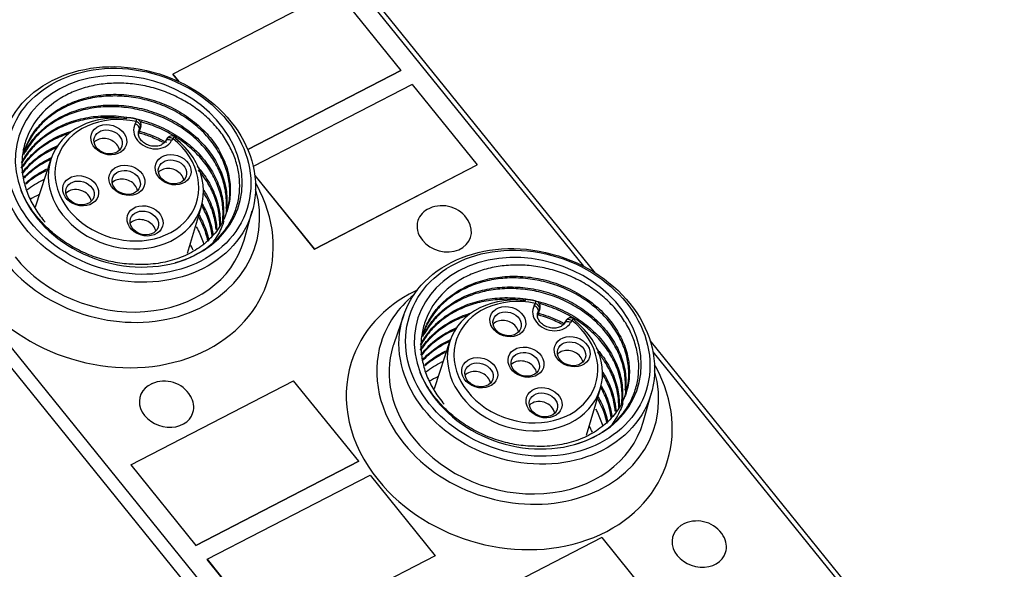
# Model space of a CAD drawing. Units: millimetres. Extents: x -263 to 1223, y 3353 to 4527.
# Drawn here: x -58 to -7, y 4086 to 4115 of the extents above; entities that cross this region are included whole.
import ezdxf

# ---------------------------------------------------------------- set-up
doc = ezdxf.new("R2010")
doc.units = ezdxf.units.MM
doc.layers.add('DWG', color=7, linetype='Continuous', lineweight=30)

msp = doc.modelspace()

# ---------------------------------------------------------------- linework, layer by layer
at = {"layer": 'DWG', "linetype": 'Continuous'}
for p, q in [((-33.894, 4067.136), (-100.575, 4149.573)), ((-101.057, 4149.095), (-34.376, 4066.657)), ((-28.125, 4101.453), (-48.375, 4126.488)), ((-48.224, 4125.893), (-28.742, 4101.807)), ((-41.644, 4116.186), (-50.117, 4111.807)), ((-41.644, 4116.186), (-38.255, 4111.996)), ((-50.117, 4111.807), (-49.803, 4111.419)), ((-50.117, 4111.807), (-50.117, 4111.807)), ((-49.804, 4111.419), (-50.117, 4111.807)), ((-46.222, 4107.878), (-38.255, 4111.996)), ((-38.255, 4111.995), (-46.222, 4107.878)), ((-38.255, 4111.996), (-38.255, 4111.995)), ((-37.671, 4111.273), (-45.938, 4107.001)), ((-37.671, 4111.273), (-34.281, 4107.083)), ((-52.073, 4109.226), (-52.011, 4109.338)), ((-51.894, 4108.801), (-51.854, 4108.934)), ((-51.793, 4109.046), (-51.854, 4108.934)), ((-50.437, 4108.434), (-50.498, 4108.322)), ((-50.121, 4108.456), (-50.183, 4108.345)), ((-56.46, 4107.384), (-57.286, 4104.888)), ((-42.755, 4102.704), (-34.282, 4107.083)), ((-42.754, 4102.705), (-34.281, 4107.083)), ((-34.281, 4107.083), (-34.282, 4107.083)), ((-45.854, 4106.537), (-42.754, 4102.705)), ((-45.854, 4106.536), (-42.755, 4102.704)), ((-45.755, 4106.036), (-45.819, 4106.152)), ((-49.361, 4102.482), (-48.633, 4104.922)), ((-46.41, 4103.162), (-45.981, 4104.683)), ((-42.754, 4102.705), (-42.755, 4102.704)), ((-37.395, 4100.568), (-37.514, 4100.509)), ((-31.31, 4099.761), (-31.249, 4099.872)), ((-31.092, 4099.469), (-31.131, 4099.335)), ((-31.03, 4099.58), (-31.092, 4099.469)), ((-38.103, 4099.271), (-38.622, 4097.778)), ((-29.674, 4098.968), (-29.736, 4098.857)), ((-29.359, 4098.99), (-29.42, 4098.879)), ((-6.855, 4075.157), (-25.288, 4097.945)), ((-35.698, 4097.919), (-36.524, 4095.423)), ((-25.137, 4097.35), (-7.156, 4075.121)), ((-24.992, 4096.57), (-25.056, 4096.686)), ((-52.304, 4091.47), (-43.831, 4095.849)), ((-40.442, 4091.659), (-43.831, 4095.849)), ((-28.599, 4093.017), (-27.871, 4095.456)), ((-25.648, 4093.697), (-25.219, 4095.217)), ((-52.304, 4091.47), (-52.304, 4091.469)), ((-52.304, 4091.47), (-48.915, 4087.28)), ((-52.304, 4091.469), (-48.915, 4087.28)), ((-40.442, 4091.659), (-48.915, 4087.28)), ((-48.915, 4087.28), (-40.442, 4091.658)), ((-40.442, 4091.659), (-40.442, 4091.658)), ((-48.331, 4086.558), (-39.858, 4090.936)), ((-39.858, 4090.936), (-36.469, 4086.746)), ((-27.796, 4087.694), (-36.269, 4083.316)), ((-27.796, 4087.694), (-24.407, 4083.504)), ((-48.915, 4087.28), (-48.915, 4087.28)), ((-36.469, 4086.746), (-44.942, 4082.368)), ((-36.469, 4086.746), (-44.942, 4082.367)), ((-36.469, 4086.746), (-36.469, 4086.746)), ((-48.331, 4086.558), (-48.331, 4086.557)), ((-48.331, 4086.558), (-44.942, 4082.368)), ((-44.942, 4082.367), (-48.331, 4086.557))]:
    msp.add_line(p, q, dxfattribs=at)
for centre, radius, start, end in [((-52.064, 4109.171), 0.3, 343.5786, 77.9991), ((-50.174, 4108.289), 0.3, 51.5834, 151.168), ((-36.117, 4103.358), 1.6, 31.0386, 114.0344), ((-31.301, 4099.705), 0.3, 343.5786, 77.9991), ((-29.411, 4098.823), 0.3, 51.5834, 151.168), ((-50.567, 4094.231), 1.6, 31.0386, 114.0344), ((-22.848, 4086.953), 1.6, 31.0386, 114.0344)]:
    msp.add_arc(centre, radius, start, end, dxfattribs=at)
for centre, major_axis in [((-52.463, 4106.583), (6.444, -2.027)), ((-52.412, 4106.747), (-6.158, 1.937)), ((-53.45, 4108.39), (0.906, -0.285)), ((-53.485, 4108.279), (-0.715, 0.225)), ((-50.101, 4106.828), (0.906, -0.285)), ((-52.507, 4106.28), (0.906, -0.285)), ((-50.136, 4106.716), (-0.715, 0.225)), ((-52.542, 4106.169), (-0.715, 0.225)), ((-54.913, 4105.733), (0.906, -0.285)), ((-54.948, 4105.621), (-0.715, 0.225)), ((-51.563, 4104.17), (0.906, -0.285)), ((-51.599, 4104.059), (-0.715, 0.225)), ((-31.701, 4097.117), (6.444, -2.027)), ((-31.649, 4097.281), (-6.158, 1.937)), ((-32.688, 4098.924), (0.906, -0.285)), ((-32.723, 4098.813), (-0.715, 0.225)), ((-29.338, 4097.362), (0.906, -0.285)), ((-29.373, 4097.251), (-0.715, 0.225)), ((-31.744, 4096.815), (0.906, -0.285)), ((-34.15, 4096.267), (0.906, -0.285)), ((-31.779, 4096.703), (-0.715, 0.225)), ((-34.185, 4096.156), (-0.715, 0.225)), ((-30.801, 4094.705), (0.906, -0.285)), ((-30.836, 4094.593), (-0.715, 0.225))]:
    msp.add_ellipse(centre, major_axis=major_axis, ratio=0.811662, dxfattribs=at)
for centre, major_axis, ratio, start_param, end_param in [((-52.412, 4106.747), (5.723, -1.801), 0.811662, 5.386583, 9.997843), ((-52.507, 4106.28), (-3.627, 1.141), 0.811662, 4.829668, 10.554758), ((-52.559, 4106.115), (3.914, -1.231), 0.811662, 1.829682, 7.413165), ((-51.128, 4108.786), (0.999, -0.314), 0.811662, 2.979824, 6.121417), ((-52.125, 4109.059), (0.263, -0.145), 0.576502, 0.124125, 1.686194), ((-52.064, 4109.171), (-0.062, -0.293), 0.068349, 2.191337, 3.141249), ((-52.064, 4109.171), (0.263, -0.145), 0.576502, 0.124125, 1.686194), ((-51.18, 4108.62), (-0.713, 0.224), 0.811662, 6.121417, 6.295333), ((-52.064, 4109.171), (-0.288, 0.085), 0.81743, 2.965058, 3.141593), ((-53.625, 4107.833), (0.715, -0.225), 0.811662, 0.885428, 2.747706), ((-50.235, 4108.178), (-0.263, 0.145), 0.576502, 4.827787, 6.283171), ((-50.174, 4108.289), (-0.263, 0.145), 0.576502, 4.827787, 6.283171), ((-50.174, 4108.289), (0.186, 0.235), 0.249235, 0.000022, 0.993809), ((-50.174, 4108.289), (0.186, 0.235), 0.249235, 5.714924, 6.283196), ((-53.625, 4107.833), (0.715, -0.225), 0.811662, 0.393868, 0.885428), ((-50.276, 4106.27), (0.715, -0.225), 0.811662, 0.885428, 2.747706), ((-52.682, 4105.723), (0.715, -0.225), 0.811662, 0.885428, 2.747706), ((-50.276, 4106.27), (0.715, -0.225), 0.811662, 0.393868, 0.885428), ((-53.376, 4103.682), (-8.22, 2.586), 0.811662, 0.885429, 3.846576), ((-52.937, 4105.075), (-7.108, 2.236), 0.811662, 0.885429, 3.632653), ((-52.412, 4106.747), (-5.723, 1.801), 0.811662, 0.573065, 2.24499), ((-55.088, 4105.176), (-0.715, 0.225), 0.811662, 3.535558, 5.8892), ((-52.682, 4105.723), (0.715, -0.225), 0.811662, 0.393868, 0.885428), ((-54.077, 4101.454), (-5.246, 1.651), 0.811662, 5.54873, 5.657312), ((-35.995, 4103.748), (-1.372, 0.432), 0.811662, 5.540778, 6.283185), ((-51.739, 4103.613), (0.715, -0.225), 0.811662, 0.885428, 2.747706), ((-35.995, 4103.748), (-1.372, 0.432), 0.811662, 0, 0.885429), ((-35.995, 4103.748), (-1.372, 0.432), 0.811662, 0.885429, 3.884079), ((-51.739, 4103.613), (0.715, -0.225), 0.811662, 0.393868, 0.885428), ((-52.937, 4105.075), (-6.489, 2.041), 0.811662, 0.885429, 3.165931), ((-54.077, 4101.454), (-5.246, 1.651), 0.811662, 3.773338, 3.84854), ((-31.649, 4097.281), (5.723, -1.801), 0.811662, 5.386583, 9.997843), ((-32.613, 4094.217), (-8.22, 2.586), 0.811662, 5.578281, 6.283185), ((-32.175, 4095.61), (-7.108, 2.236), 0.811662, 5.792106, 6.283185), ((-31.796, 4096.649), (3.914, -1.231), 0.811662, 1.829682, 7.413165), ((-31.744, 4096.815), (-3.627, 1.141), 0.811662, 4.829668, 10.554758), ((-31.301, 4099.705), (-0.062, -0.293), 0.068349, 2.191337, 3.141249), ((-30.365, 4099.32), (0.999, -0.314), 0.811662, 2.979824, 6.121417), ((-31.363, 4099.594), (-0.263, 0.145), 0.576502, 3.265717, 4.827787), ((-31.301, 4099.705), (-0.263, 0.145), 0.576502, 3.265717, 4.827787), ((-30.417, 4099.154), (-0.713, 0.224), 0.811662, 6.121417, 6.295333), ((-31.301, 4099.705), (0.288, -0.085), 0.81743, 6.106651, 6.283185), ((-32.863, 4098.367), (0.715, -0.225), 0.811662, 0.885428, 2.747706), ((-29.411, 4098.823), (0.263, -0.145), 0.576502, 1.686194, 3.141579), ((-29.411, 4098.823), (0.186, 0.235), 0.249235, 0.000022, 0.993809), ((-29.411, 4098.823), (0.186, 0.235), 0.249235, 5.714924, 6.283196), ((-32.863, 4098.367), (0.715, -0.225), 0.811662, 0.393868, 0.885428), ((-29.473, 4098.712), (0.263, -0.145), 0.576502, 1.686194, 3.141579), ((-32.175, 4095.61), (-7.108, 2.236), 0.811662, 0, 0.885429), ((-32.175, 4095.61), (-6.489, 2.041), 0.811662, 0, 0.885429), ((-32.175, 4095.61), (-6.489, 2.041), 0.811662, 6.258927, 6.283185), ((-29.514, 4096.805), (0.715, -0.225), 0.811662, 0.885428, 2.747706), ((-29.514, 4096.805), (0.715, -0.225), 0.811662, 0.393868, 0.885428), ((-32.613, 4094.217), (-8.22, 2.586), 0.811662, 0, 0.885429), ((-32.613, 4094.217), (-8.22, 2.586), 0.811662, 0.885429, 3.846576), ((-31.92, 4096.257), (0.715, -0.225), 0.811662, 0.885428, 2.747706), ((-31.92, 4096.257), (0.715, -0.225), 0.811662, 0.393868, 0.885428), ((-32.175, 4095.61), (-7.108, 2.236), 0.811662, 0.885429, 3.632653), ((-31.649, 4097.281), (-5.723, 1.801), 0.811662, 0.573065, 2.24499), ((-33.314, 4091.988), (-5.246, 1.651), 0.811662, 5.54873, 5.657312), ((-34.326, 4095.71), (0.715, -0.225), 0.811662, 0.885428, 2.747706), ((-34.326, 4095.71), (0.715, -0.225), 0.811662, 0.393868, 0.885428), ((-50.444, 4094.622), (1.372, -0.432), 0.811662, 2.399283, 6.283185), ((-50.444, 4094.622), (1.372, -0.432), 0.811662, 0, 0.742388), ((-30.976, 4094.148), (-0.715, 0.225), 0.811662, 3.535558, 5.8892), ((-32.175, 4095.61), (-6.489, 2.041), 0.811662, 0.885429, 3.165931), ((-33.314, 4091.988), (-5.246, 1.651), 0.811662, 3.773338, 3.84854), ((-22.725, 4087.343), (1.372, -0.432), 0.811662, 2.399283, 6.283185), ((-22.725, 4087.343), (1.372, -0.432), 0.811662, 0, 0.742388)]:
    msp.add_ellipse(centre, major_axis=major_axis, ratio=ratio, start_param=start_param, end_param=end_param, dxfattribs=at)
for points, knots in [([(-49.98, 4101.994), (-49.449, 4102.145), (-48.966, 4102.362), (-48.099, 4102.928), (-47.732, 4103.265), (-47.287, 4103.848), (-47.158, 4104.053), (-46.943, 4104.477), (-46.856, 4104.697), (-46.723, 4105.155), (-46.678, 4105.393), (-46.632, 4105.869), (-46.632, 4106.109), (-46.674, 4106.594), (-46.718, 4106.842), (-46.848, 4107.327), (-46.935, 4107.565), (-47.149, 4108.035), (-47.277, 4108.267), (-47.574, 4108.716), (-47.741, 4108.931), (-48.107, 4109.341), (-48.308, 4109.536), (-48.745, 4109.906), (-48.977, 4110.077), (-49.464, 4110.389), (-49.719, 4110.531), (-50.253, 4110.784), (-50.532, 4110.895), (-51.094, 4111.079), (-51.38, 4111.153), (-51.962, 4111.265), (-52.259, 4111.303), (-52.844, 4111.339), (-53.134, 4111.338), (-53.708, 4111.298), (-53.995, 4111.259), (-54.548, 4111.143), (-54.814, 4111.066), (-55.326, 4110.877), (-55.573, 4110.763), (-56.272, 4110.373), (-56.673, 4110.052), (-57.339, 4109.29), (-57.587, 4108.868), (-57.833, 4108.173), (-57.892, 4107.934), (-57.963, 4107.452), (-57.976, 4107.206), (-57.955, 4106.707), (-57.92, 4106.455), (-57.806, 4105.959), (-57.726, 4105.714), (-57.522, 4105.228), (-57.396, 4104.988), (-57.105, 4104.528), (-56.94, 4104.306), (-56.755, 4104.093)], [0, 0, 0, 0, 1.584414, 1.584414, 3.168829, 3.168829, 3.961036, 3.961036, 4.753243, 4.753243, 5.54545, 5.54545, 6.337657, 6.337657, 7.129864, 7.129864, 7.922071, 7.922071, 8.714279, 8.714279, 9.506486, 9.506486, 10.298693, 10.298693, 11.0909, 11.0909, 11.883107, 11.883107, 12.675314, 12.675314, 13.467521, 13.467521, 14.259729, 14.259729, 15.051936, 15.051936, 15.844143, 15.844143, 16.63635, 16.63635, 17.428557, 17.428557, 19.012971, 19.012971, 20.597386, 20.597386, 21.389593, 21.389593, 22.1818, 22.1818, 22.974007, 22.974007, 23.766214, 23.766214, 24.558421, 24.558421, 25.350629, 25.350629, 25.350629, 25.350629]), ([(-57.87, 4107.725), (-57.847, 4107.799), (-57.821, 4107.872), (-57.687, 4108.222), (-57.547, 4108.491), (-57.203, 4108.994), (-57.002, 4109.225), (-56.546, 4109.647), (-56.287, 4109.84), (-55.732, 4110.17), (-55.434, 4110.309), (-54.959, 4110.478), (-54.795, 4110.528), (-54.463, 4110.613), (-54.294, 4110.647), (-53.782, 4110.731), (-53.432, 4110.757), (-52.714, 4110.751), (-52.358, 4110.718), (-51.827, 4110.626), (-51.651, 4110.588), (-51.3, 4110.498), (-51.125, 4110.446), (-50.613, 4110.269), (-50.286, 4110.126), (-49.659, 4109.79), (-49.359, 4109.595), (-48.813, 4109.17), (-48.563, 4108.94), (-48.225, 4108.565), (-48.118, 4108.435), (-47.922, 4108.172), (-47.832, 4108.038), (-47.585, 4107.628), (-47.45, 4107.342), (-47.247, 4106.759), (-47.181, 4106.467), (-47.116, 4105.881), (-47.119, 4105.585), (-47.194, 4105.014), (-47.266, 4104.737), (-47.425, 4104.336), (-47.487, 4104.204), (-47.626, 4103.95), (-47.703, 4103.828), (-47.957, 4103.473), (-48.156, 4103.255), (-48.616, 4102.854), (-48.869, 4102.679), (-49.281, 4102.453), (-49.424, 4102.384), (-49.722, 4102.258), (-49.877, 4102.201), (-50.349, 4102.053), (-50.676, 4101.983), (-51.355, 4101.9), (-51.708, 4101.887), (-52.064, 4101.905)], [0, 0, 0, 0, 0.2529, 0.2529, 1.225591, 1.225591, 2.198282, 2.198282, 3.170972, 3.170972, 4.143663, 4.143663, 4.630008, 4.630008, 5.116354, 5.116354, 6.089045, 6.089045, 7.061735, 7.061735, 7.548081, 7.548081, 8.034426, 8.034426, 9.007117, 9.007117, 9.979808, 9.979808, 10.952498, 10.952498, 11.438844, 11.438844, 11.925189, 11.925189, 12.89788, 12.89788, 13.870571, 13.870571, 14.843261, 14.843261, 15.815952, 15.815952, 16.302297, 16.302297, 16.788643, 16.788643, 17.761334, 17.761334, 18.734024, 18.734024, 19.22037, 19.22037, 19.706715, 19.706715, 20.679406, 20.679406, 21.652097, 21.652097, 21.652097, 21.652097]), ([(-47.314, 4104.623), (-47.286, 4104.713), (-47.261, 4104.804), (-47.184, 4105.147), (-47.154, 4105.408), (-47.152, 4105.928), (-47.179, 4106.189), (-47.289, 4106.716), (-47.372, 4106.98), (-47.589, 4107.491), (-47.723, 4107.74), (-48.044, 4108.225), (-48.23, 4108.459), (-48.639, 4108.897), (-48.865, 4109.102), (-49.358, 4109.485), (-49.622, 4109.66), (-50.174, 4109.969), (-50.463, 4110.105), (-51.07, 4110.337), (-51.38, 4110.431), (-52.007, 4110.573), (-52.326, 4110.622), (-52.97, 4110.672), (-53.288, 4110.673), (-53.914, 4110.629), (-54.224, 4110.584), (-54.826, 4110.446), (-55.113, 4110.354), (-55.662, 4110.128), (-55.924, 4109.992), (-56.411, 4109.682), (-56.633, 4109.508), (-57.037, 4109.127), (-57.22, 4108.916), (-57.532, 4108.471), (-57.662, 4108.236), (-57.816, 4107.876), (-57.859, 4107.759), (-57.896, 4107.64)], [0, 0, 0, 0, 0.323823, 0.323823, 1.203777, 1.203777, 2.08373, 2.08373, 2.963684, 2.963684, 3.843637, 3.843637, 4.723591, 4.723591, 5.603544, 5.603544, 6.483498, 6.483498, 7.363451, 7.363451, 8.243405, 8.243405, 9.123359, 9.123359, 10.003312, 10.003312, 10.883266, 10.883266, 11.763219, 11.763219, 12.643173, 12.643173, 13.523126, 13.523126, 14.40308, 14.40308, 15.283034, 15.283034, 15.691332, 15.691332, 15.691332, 15.691332]), ([(-57.873, 4107.615), (-57.856, 4107.653), (-57.837, 4107.691), (-57.751, 4107.864), (-57.676, 4107.994), (-57.428, 4108.373), (-57.233, 4108.608), (-56.78, 4109.042), (-56.53, 4109.235), (-56.121, 4109.488), (-55.978, 4109.567), (-55.682, 4109.711), (-55.528, 4109.777), (-55.056, 4109.953), (-54.729, 4110.042), (-54.048, 4110.163), (-53.692, 4110.195), (-52.984, 4110.199), (-52.628, 4110.172), (-52.092, 4110.086), (-51.913, 4110.05), (-51.562, 4109.965), (-51.389, 4109.916), (-50.878, 4109.747), (-50.544, 4109.607), (-49.908, 4109.277), (-49.611, 4109.09), (-49.057, 4108.672), (-48.798, 4108.44), (-48.34, 4107.948), (-48.14, 4107.689), (-47.883, 4107.279), (-47.805, 4107.138), (-47.665, 4106.854), (-47.603, 4106.712), (-47.444, 4106.28), (-47.371, 4105.988), (-47.294, 4105.395), (-47.291, 4105.103), (-47.337, 4104.686), (-47.359, 4104.556), (-47.388, 4104.427)], [0, 0, 0, 0, 0.138437, 0.138437, 0.632855, 0.632855, 1.621691, 1.621691, 2.610527, 2.610527, 3.104946, 3.104946, 3.599364, 3.599364, 4.5882, 4.5882, 5.577036, 5.577036, 6.565872, 6.565872, 7.06029, 7.06029, 7.554709, 7.554709, 8.543545, 8.543545, 9.532381, 9.532381, 10.521217, 10.521217, 11.510054, 11.510054, 12.004472, 12.004472, 12.49889, 12.49889, 13.487726, 13.487726, 14.476562, 14.476562, 14.931427, 14.931427, 14.931427, 14.931427]), ([(-47.342, 4104.819), (-47.326, 4105.002), (-47.325, 4105.188), (-47.355, 4105.638), (-47.401, 4105.9), (-47.547, 4106.421), (-47.648, 4106.683), (-47.902, 4107.188), (-48.053, 4107.431), (-48.403, 4107.9), (-48.605, 4108.128), (-49.045, 4108.549), (-49.283, 4108.744), (-49.796, 4109.102), (-50.073, 4109.266), (-50.645, 4109.55), (-50.941, 4109.672), (-51.554, 4109.873), (-51.872, 4109.953), (-52.506, 4110.065), (-52.824, 4110.098), (-53.463, 4110.116), (-53.784, 4110.102), (-54.402, 4110.026), (-54.703, 4109.965), (-55.29, 4109.797), (-55.573, 4109.689), (-56.101, 4109.434), (-56.349, 4109.287), (-56.81, 4108.95), (-57.022, 4108.762), (-57.395, 4108.359), (-57.559, 4108.142), (-57.734, 4107.851), (-57.767, 4107.793), (-57.799, 4107.734)], [0, 0, 0, 0, 0.630781, 0.630781, 1.521713, 1.521713, 2.412646, 2.412646, 3.303579, 3.303579, 4.194512, 4.194512, 5.085445, 5.085445, 5.976378, 5.976378, 6.86731, 6.86731, 7.758243, 7.758243, 8.649176, 8.649176, 9.540109, 9.540109, 10.431042, 10.431042, 11.321975, 11.321975, 12.212908, 12.212908, 13.10384, 13.10384, 13.994773, 13.994773, 14.215724, 14.215724, 14.215724, 14.215724]), ([(-57.985, 4107.189), (-57.932, 4107.294), (-57.875, 4107.396), (-57.652, 4107.752), (-57.457, 4107.995), (-57.019, 4108.431), (-56.774, 4108.628), (-56.367, 4108.89), (-56.224, 4108.971), (-55.932, 4109.12), (-55.782, 4109.187), (-55.318, 4109.369), (-54.989, 4109.464), (-54.307, 4109.596), (-53.96, 4109.632), (-53.254, 4109.646), (-52.89, 4109.623), (-52.179, 4109.519), (-51.828, 4109.439), (-51.311, 4109.277), (-51.139, 4109.215), (-50.805, 4109.08), (-50.642, 4109.006), (-50.165, 4108.767), (-49.864, 4108.584), (-49.295, 4108.168), (-49.037, 4107.943), (-48.689, 4107.58), (-48.579, 4107.455), (-48.372, 4107.195), (-48.275, 4107.061), (-48.011, 4106.654), (-47.867, 4106.374), (-47.642, 4105.799), (-47.562, 4105.501), (-47.474, 4104.915), (-47.465, 4104.624), (-47.495, 4104.288), (-47.5, 4104.242), (-47.506, 4104.196)], [0, 0, 0, 0, 0.389368, 0.389368, 1.382652, 1.382652, 2.375937, 2.375937, 2.872579, 2.872579, 3.369221, 3.369221, 4.362506, 4.362506, 5.35579, 5.35579, 6.349075, 6.349075, 7.342359, 7.342359, 7.839001, 7.839001, 8.335644, 8.335644, 9.328928, 9.328928, 10.322213, 10.322213, 10.818855, 10.818855, 11.315497, 11.315497, 12.308782, 12.308782, 13.302066, 13.302066, 14.295351, 14.295351, 14.454276, 14.454276, 14.454276, 14.454276]), ([(-52.516, 4109.477), (-52.573, 4109.485), (-52.629, 4109.493), (-53.006, 4109.541), (-53.325, 4109.558), (-53.956, 4109.545), (-54.273, 4109.514), (-54.885, 4109.407), (-55.18, 4109.33), (-55.746, 4109.133), (-56.02, 4109.01), (-56.529, 4108.726), (-56.764, 4108.566), (-57.196, 4108.206), (-57.394, 4108.006), (-57.721, 4107.6), (-57.857, 4107.396), (-57.972, 4107.181)], [0, 0, 0, 0, 0.156531, 0.156531, 1.045909, 1.045909, 1.935287, 1.935287, 2.824665, 2.824665, 3.714043, 3.714043, 4.60342, 4.60342, 5.492798, 5.492798, 6.300354, 6.300354, 6.300354, 6.300354]), ([(-47.538, 4104.076), (-47.527, 4104.15), (-47.519, 4104.224), (-47.495, 4104.555), (-47.503, 4104.816), (-47.577, 4105.345), (-47.642, 4105.609), (-47.824, 4106.125), (-47.941, 4106.379), (-48.23, 4106.877), (-48.399, 4107.117), (-48.78, 4107.57), (-48.992, 4107.785), (-49.463, 4108.19), (-49.714, 4108.375), (-50.247, 4108.708), (-50.53, 4108.858), (-51.122, 4109.117), (-51.425, 4109.224), (-51.744, 4109.312), (-51.753, 4109.315), (-51.762, 4109.317)], [0, 0, 0, 0, 0.253704, 0.253704, 1.134622, 1.134622, 2.01554, 2.01554, 2.896458, 2.896458, 3.777376, 3.777376, 4.658294, 4.658294, 5.539212, 5.539212, 6.42013, 6.42013, 7.301048, 7.301048, 7.325714, 7.325714, 7.325714, 7.325714]), ([(-58.007, 4106.906), (-57.855, 4107.155), (-57.676, 4107.385), (-57.256, 4107.82), (-57.011, 4108.024), (-56.478, 4108.379), (-56.191, 4108.532), (-55.734, 4108.72), (-55.579, 4108.775), (-55.422, 4108.823)], [0, 0, 0, 0, 0.916723, 0.916723, 1.871643, 1.871643, 2.826563, 2.826563, 3.288744, 3.288744, 3.288744, 3.288744]), ([(-55.551, 4108.704), (-55.678, 4108.662), (-55.801, 4108.616), (-56.195, 4108.453), (-56.454, 4108.319), (-57.187, 4107.85), (-57.591, 4107.466), (-57.923, 4106.992), (-57.94, 4106.967), (-57.957, 4106.941)], [0, 0, 0, 0, 0.37596, 0.37596, 1.230417, 1.230417, 2.93933, 2.93933, 3.035029, 3.035029, 3.035029, 3.035029]), ([(-50.498, 4108.322), (-50.514, 4108.292), (-50.57, 4108.215), (-50.715, 4108.109), (-50.953, 4108.042), (-51.222, 4108.05), (-51.489, 4108.137), (-51.711, 4108.288), (-51.86, 4108.479), (-51.923, 4108.68), (-51.906, 4108.821), (-51.872, 4108.897), (-51.862, 4108.915)], [0, 0, 0, 0, 0.132168, 0.36665, 0.583893, 0.814226, 1.04051, 1.264782, 1.487697, 1.71437, 1.96306, 2.043819, 2.043819, 2.043819, 2.043819]), ([(-50.6, 4108.238), (-50.825, 4108.355), (-51.058, 4108.46), (-51.489, 4108.624), (-51.683, 4108.689), (-51.879, 4108.744)], [0, 0, 0, 0, 0.771938, 0.771938, 1.377908, 1.377908, 1.377908, 1.377908]), ([(-51.857, 4108.833), (-51.819, 4108.822), (-51.781, 4108.811), (-51.398, 4108.696), (-51.064, 4108.566), (-50.645, 4108.363), (-50.548, 4108.314), (-50.453, 4108.261)], [0, 0, 0, 0, 0.116159, 0.116159, 1.191705, 1.191705, 1.518672, 1.518672, 1.518672, 1.518672]), ([(-57.968, 4106.665), (-57.885, 4106.775), (-57.795, 4106.881), (-57.487, 4107.212), (-57.25, 4107.416), (-56.858, 4107.688), (-56.722, 4107.773), (-56.436, 4107.931), (-56.286, 4108.004), (-56.113, 4108.078), (-56.092, 4108.087), (-56.071, 4108.096)], [0, 0, 0, 0, 0.431015, 0.431015, 1.38459, 1.38459, 1.861378, 1.861378, 2.338165, 2.338165, 2.403009, 2.403009, 2.403009, 2.403009]), ([(-56.134, 4107.994), (-56.214, 4107.96), (-56.293, 4107.924), (-56.635, 4107.758), (-56.882, 4107.611), (-57.34, 4107.275), (-57.553, 4107.086), (-57.817, 4106.799), (-57.891, 4106.712), (-57.96, 4106.623)], [0, 0, 0, 0, 0.248835, 0.248835, 1.101008, 1.101008, 1.953182, 1.953182, 2.307686, 2.307686, 2.307686, 2.307686]), ([(-57.89, 4106.41), (-57.695, 4106.623), (-57.475, 4106.817), (-57.101, 4107.086), (-56.965, 4107.174), (-56.695, 4107.329), (-56.561, 4107.398), (-56.424, 4107.461)], [0, 0, 0, 0, 0.89798, 0.89798, 1.375629, 1.375629, 1.815067, 1.815067, 1.815067, 1.815067]), ([(-56.499, 4107.352), (-56.603, 4107.302), (-56.706, 4107.249), (-57.062, 4107.05), (-57.297, 4106.889), (-57.634, 4106.607), (-57.75, 4106.499), (-57.859, 4106.385)], [0, 0, 0, 0, 0.335541, 0.335541, 1.191512, 1.191512, 1.677703, 1.677703, 1.677703, 1.677703]), ([(-57.772, 4106.142), (-57.676, 4106.228), (-57.575, 4106.311), (-57.224, 4106.573), (-56.958, 4106.733), (-56.67, 4106.871)], [0, 0, 0, 0, 0.395665, 0.395665, 1.325285, 1.325285, 1.325285, 1.325285]), ([(-56.714, 4106.775), (-56.893, 4106.689), (-57.063, 4106.594), (-57.418, 4106.367), (-57.6, 4106.23), (-57.768, 4106.083)], [0, 0, 0, 0, 0.582149, 0.582149, 1.264193, 1.264193, 1.264193, 1.264193]), ([(-48.859, 4107.014), (-48.805, 4106.954), (-48.753, 4106.893), (-48.597, 4106.703), (-48.499, 4106.572), (-48.228, 4106.171), (-48.077, 4105.889), (-47.84, 4105.312), (-47.756, 4105.021), (-47.661, 4104.465), (-47.644, 4104.197), (-47.655, 4103.935)], [0, 0, 0, 0, 0.22345, 0.22345, 0.688972, 0.688972, 1.620014, 1.620014, 2.551056, 2.551056, 3.388994, 3.388994, 3.388994, 3.388994]), ([(-47.68, 4103.925), (-47.68, 4103.951), (-47.679, 4103.977), (-47.679, 4104.264), (-47.706, 4104.526), (-47.816, 4105.05), (-47.9, 4105.315), (-48.119, 4105.827), (-48.254, 4106.076), (-48.524, 4106.483), (-48.646, 4106.646), (-48.779, 4106.803)], [0, 0, 0, 0, 0.083123, 0.083123, 0.914352, 0.914352, 1.745582, 1.745582, 2.576811, 2.576811, 3.148697, 3.148697, 3.148697, 3.148697]), ([(-57.709, 4105.784), (-57.585, 4105.879), (-57.455, 4105.97), (-57.182, 4106.14), (-57.038, 4106.219), (-56.876, 4106.299), (-56.862, 4106.306), (-56.847, 4106.313)], [0, 0, 0, 0, 0.481022, 0.481022, 0.965923, 0.965923, 1.012473, 1.012473, 1.012473, 1.012473]), ([(-52.064, 4101.905), (-52.373, 4101.909), (-52.683, 4101.937), (-53.302, 4102.037), (-53.614, 4102.11), (-54.223, 4102.299), (-54.52, 4102.414), (-55.097, 4102.683), (-55.38, 4102.84), (-55.914, 4103.185), (-56.165, 4103.373), (-56.637, 4103.781), (-56.859, 4104.003), (-57.261, 4104.466), (-57.441, 4104.708), (-57.759, 4105.21), (-57.897, 4105.472), (-58.013, 4105.741)], [0, 0, 0, 0, 0.932753, 0.932753, 1.865505, 1.865505, 2.798258, 2.798258, 3.731011, 3.731011, 4.663763, 4.663763, 5.596516, 5.596516, 6.529269, 6.529269, 7.462021, 7.462021, 7.462021, 7.462021]), ([(-48.543, 4105.818), (-48.483, 4105.727), (-48.426, 4105.633), (-48.296, 4105.4), (-48.226, 4105.259), (-48.041, 4104.832), (-47.951, 4104.542), (-47.858, 4104.054), (-47.837, 4103.865), (-47.83, 4103.677)], [0, 0, 0, 0, 0.309407, 0.309407, 0.769835, 0.769835, 1.69069, 1.69069, 2.28372, 2.28372, 2.28372, 2.28372]), ([(-47.865, 4103.724), (-47.884, 4103.983), (-47.93, 4104.241), (-48.075, 4104.757), (-48.176, 4105.015), (-48.371, 4105.402), (-48.445, 4105.533), (-48.525, 4105.66)], [0, 0, 0, 0, 0.808276, 0.808276, 1.633047, 1.633047, 2.065227, 2.065227, 2.065227, 2.065227]), ([(-48.064, 4103.393), (-48.065, 4103.4), (-48.066, 4103.408), (-48.104, 4103.678), (-48.169, 4103.944), (-48.353, 4104.462), (-48.471, 4104.715), (-48.622, 4104.975), (-48.63, 4104.988), (-48.638, 4105.001)], [0, 0, 0, 0, 0.023129, 0.023129, 0.849164, 0.849164, 1.675199, 1.675199, 1.718153, 1.718153, 1.718153, 1.718153]), ([(-48.602, 4105.074), (-48.517, 4104.93), (-48.441, 4104.784), (-48.244, 4104.35), (-48.146, 4104.055), (-48.061, 4103.648), (-48.042, 4103.535), (-48.029, 4103.421)], [0, 0, 0, 0, 0.482647, 0.482647, 1.403729, 1.403729, 1.761109, 1.761109, 1.761109, 1.761109]), ([(-48.282, 4103.09), (-48.284, 4103.1), (-48.286, 4103.111), (-48.344, 4103.383), (-48.426, 4103.643), (-48.6, 4104.049), (-48.672, 4104.195), (-48.752, 4104.338)], [0, 0, 0, 0, 0.033147, 0.033147, 0.861821, 0.861821, 1.339138, 1.339138, 1.339138, 1.339138]), ([(-48.743, 4104.459), (-48.685, 4104.357), (-48.631, 4104.253), (-48.446, 4103.863), (-48.345, 4103.574), (-48.268, 4103.242), (-48.259, 4103.202), (-48.251, 4103.162)], [0, 0, 0, 0, 0.340667, 0.340667, 1.266394, 1.266394, 1.392293, 1.392293, 1.392293, 1.392293]), ([(-47.46, 4104.159), (-47.479, 4104.098), (-47.5, 4104.038), (-47.622, 4103.71), (-47.755, 4103.455), (-47.951, 4103.169), (-47.984, 4103.123), (-48.018, 4103.078)], [0, 0, 0, 0, 0.190329, 0.190329, 1.055462, 1.055462, 1.221567, 1.221567, 1.221567, 1.221567]), ([(-48.896, 4103.861), (-48.859, 4103.796), (-48.825, 4103.73), (-48.678, 4103.435), (-48.586, 4103.202), (-48.516, 4102.965)], [0, 0, 0, 0, 0.2196982, 0.2196982, 0.975608, 0.975608, 0.975608, 0.975608]), ([(-29.218, 4092.528), (-28.686, 4092.68), (-28.204, 4092.897), (-27.336, 4093.462), (-26.97, 4093.799), (-26.524, 4094.382), (-26.396, 4094.587), (-26.181, 4095.011), (-26.094, 4095.232), (-25.961, 4095.689), (-25.915, 4095.927), (-25.87, 4096.403), (-25.869, 4096.643), (-25.912, 4097.129), (-25.956, 4097.376), (-26.086, 4097.861), (-26.172, 4098.1), (-26.386, 4098.569), (-26.515, 4098.801), (-26.812, 4099.25), (-26.978, 4099.465), (-27.345, 4099.875), (-27.545, 4100.071), (-27.983, 4100.441), (-28.215, 4100.612), (-28.702, 4100.924), (-28.957, 4101.065), (-29.491, 4101.319), (-29.769, 4101.429), (-30.332, 4101.613), (-30.617, 4101.687), (-31.199, 4101.799), (-31.497, 4101.837), (-32.082, 4101.874), (-32.372, 4101.873), (-32.946, 4101.833), (-33.233, 4101.793), (-33.785, 4101.677), (-34.051, 4101.6), (-34.563, 4101.411), (-34.811, 4101.298), (-35.51, 4100.907), (-35.911, 4100.586), (-36.577, 4099.824), (-36.825, 4099.402), (-37.071, 4098.707), (-37.13, 4098.469), (-37.201, 4097.986), (-37.214, 4097.741), (-37.192, 4097.241), (-37.158, 4096.989), (-37.043, 4096.494), (-36.964, 4096.248), (-36.759, 4095.763), (-36.633, 4095.523), (-36.343, 4095.063), (-36.178, 4094.841), (-35.992, 4094.628)], [0, 0, 0, 0, 1.584414, 1.584414, 3.168829, 3.168829, 3.961036, 3.961036, 4.753243, 4.753243, 5.54545, 5.54545, 6.337657, 6.337657, 7.129864, 7.129864, 7.922071, 7.922071, 8.714279, 8.714279, 9.506486, 9.506486, 10.298693, 10.298693, 11.0909, 11.0909, 11.883107, 11.883107, 12.675314, 12.675314, 13.467521, 13.467521, 14.259729, 14.259729, 15.051936, 15.051936, 15.844143, 15.844143, 16.63635, 16.63635, 17.428557, 17.428557, 19.012971, 19.012971, 20.597386, 20.597386, 21.389593, 21.389593, 22.1818, 22.1818, 22.974007, 22.974007, 23.766214, 23.766214, 24.558421, 24.558421, 25.350629, 25.350629, 25.350629, 25.350629]), ([(-26.552, 4095.157), (-26.523, 4095.247), (-26.499, 4095.338), (-26.421, 4095.681), (-26.392, 4095.942), (-26.39, 4096.462), (-26.417, 4096.724), (-26.526, 4097.25), (-26.61, 4097.514), (-26.827, 4098.025), (-26.961, 4098.274), (-27.282, 4098.76), (-27.467, 4098.994), (-27.877, 4099.431), (-28.102, 4099.636), (-28.596, 4100.02), (-28.86, 4100.194), (-29.412, 4100.504), (-29.701, 4100.64), (-30.308, 4100.872), (-30.617, 4100.965), (-31.244, 4101.107), (-31.564, 4101.156), (-32.208, 4101.207), (-32.525, 4101.208), (-33.151, 4101.164), (-33.462, 4101.118), (-34.064, 4100.98), (-34.351, 4100.889), (-34.899, 4100.663), (-35.162, 4100.527), (-35.649, 4100.216), (-35.871, 4100.043), (-36.275, 4099.661), (-36.457, 4099.451), (-36.77, 4099.005), (-36.9, 4098.771), (-37.053, 4098.411), (-37.097, 4098.294), (-37.134, 4098.174)], [0, 0, 0, 0, 0.323823, 0.323823, 1.203777, 1.203777, 2.08373, 2.08373, 2.963684, 2.963684, 3.843637, 3.843637, 4.723591, 4.723591, 5.603544, 5.603544, 6.483498, 6.483498, 7.363451, 7.363451, 8.243405, 8.243405, 9.123359, 9.123359, 10.003312, 10.003312, 10.883266, 10.883266, 11.763219, 11.763219, 12.643173, 12.643173, 13.523126, 13.523126, 14.40308, 14.40308, 15.283034, 15.283034, 15.691332, 15.691332, 15.691332, 15.691332]), ([(-37.107, 4098.259), (-37.084, 4098.333), (-37.059, 4098.406), (-36.925, 4098.757), (-36.785, 4099.025), (-36.441, 4099.528), (-36.24, 4099.76), (-35.784, 4100.182), (-35.525, 4100.374), (-34.969, 4100.704), (-34.672, 4100.843), (-34.197, 4101.012), (-34.032, 4101.062), (-33.7, 4101.147), (-33.532, 4101.182), (-33.02, 4101.265), (-32.67, 4101.292), (-31.952, 4101.285), (-31.595, 4101.252), (-31.065, 4101.161), (-30.889, 4101.123), (-30.538, 4101.033), (-30.363, 4100.98), (-29.851, 4100.803), (-29.523, 4100.66), (-28.897, 4100.324), (-28.597, 4100.129), (-28.05, 4099.705), (-27.8, 4099.474), (-27.462, 4099.099), (-27.356, 4098.97), (-27.16, 4098.707), (-27.07, 4098.572), (-26.822, 4098.162), (-26.687, 4097.876), (-26.484, 4097.294), (-26.418, 4097.001), (-26.354, 4096.416), (-26.356, 4096.119), (-26.432, 4095.548), (-26.503, 4095.272), (-26.662, 4094.871), (-26.724, 4094.739), (-26.864, 4094.485), (-26.941, 4094.362), (-27.195, 4094.008), (-27.394, 4093.789), (-27.853, 4093.389), (-28.106, 4093.214), (-28.519, 4092.987), (-28.662, 4092.918), (-28.959, 4092.792), (-29.114, 4092.735), (-29.586, 4092.587), (-29.914, 4092.517), (-30.592, 4092.434), (-30.945, 4092.422), (-31.301, 4092.439)], [0, 0, 0, 0, 0.2529, 0.2529, 1.225591, 1.225591, 2.198282, 2.198282, 3.170972, 3.170972, 4.143663, 4.143663, 4.630008, 4.630008, 5.116354, 5.116354, 6.089045, 6.089045, 7.061735, 7.061735, 7.548081, 7.548081, 8.034426, 8.034426, 9.007117, 9.007117, 9.979808, 9.979808, 10.952498, 10.952498, 11.438844, 11.438844, 11.925189, 11.925189, 12.89788, 12.89788, 13.870571, 13.870571, 14.843261, 14.843261, 15.815952, 15.815952, 16.302297, 16.302297, 16.788643, 16.788643, 17.761334, 17.761334, 18.734024, 18.734024, 19.22037, 19.22037, 19.706715, 19.706715, 20.679406, 20.679406, 21.652097, 21.652097, 21.652097, 21.652097]), ([(-37.111, 4098.149), (-37.093, 4098.188), (-37.075, 4098.226), (-36.989, 4098.398), (-36.914, 4098.529), (-36.666, 4098.907), (-36.471, 4099.142), (-36.018, 4099.577), (-35.768, 4099.77), (-35.358, 4100.023), (-35.216, 4100.101), (-34.92, 4100.246), (-34.765, 4100.312), (-34.294, 4100.488), (-33.967, 4100.576), (-33.286, 4100.698), (-32.93, 4100.73), (-32.222, 4100.733), (-31.866, 4100.706), (-31.33, 4100.621), (-31.151, 4100.585), (-30.8, 4100.5), (-30.627, 4100.45), (-30.115, 4100.282), (-29.782, 4100.142), (-29.146, 4099.811), (-28.848, 4099.624), (-28.294, 4099.207), (-28.035, 4098.974), (-27.578, 4098.483), (-27.378, 4098.223), (-27.121, 4097.813), (-27.042, 4097.672), (-26.902, 4097.389), (-26.841, 4097.246), (-26.682, 4096.814), (-26.609, 4096.522), (-26.532, 4095.929), (-26.529, 4095.638), (-26.575, 4095.22), (-26.597, 4095.09), (-26.626, 4094.961)], [0, 0, 0, 0, 0.138437, 0.138437, 0.632855, 0.632855, 1.621691, 1.621691, 2.610527, 2.610527, 3.104946, 3.104946, 3.599364, 3.599364, 4.5882, 4.5882, 5.577036, 5.577036, 6.565872, 6.565872, 7.06029, 7.06029, 7.554709, 7.554709, 8.543545, 8.543545, 9.532381, 9.532381, 10.521217, 10.521217, 11.510054, 11.510054, 12.004472, 12.004472, 12.49889, 12.49889, 13.487726, 13.487726, 14.476562, 14.476562, 14.931427, 14.931427, 14.931427, 14.931427]), ([(-26.579, 4095.354), (-26.564, 4095.537), (-26.562, 4095.723), (-26.593, 4096.172), (-26.639, 4096.434), (-26.784, 4096.955), (-26.886, 4097.217), (-27.139, 4097.722), (-27.291, 4097.966), (-27.641, 4098.435), (-27.843, 4098.662), (-28.282, 4099.083), (-28.52, 4099.278), (-29.033, 4099.636), (-29.311, 4099.8), (-29.882, 4100.085), (-30.178, 4100.206), (-30.791, 4100.408), (-31.11, 4100.488), (-31.744, 4100.599), (-32.062, 4100.632), (-32.701, 4100.651), (-33.021, 4100.636), (-33.64, 4100.56), (-33.941, 4100.5), (-34.527, 4100.331), (-34.81, 4100.223), (-35.338, 4099.969), (-35.586, 4099.821), (-36.048, 4099.484), (-36.259, 4099.297), (-36.632, 4098.893), (-36.796, 4098.676), (-36.971, 4098.386), (-37.005, 4098.327), (-37.036, 4098.268)], [0, 0, 0, 0, 0.630781, 0.630781, 1.521713, 1.521713, 2.412646, 2.412646, 3.303579, 3.303579, 4.194512, 4.194512, 5.085445, 5.085445, 5.976378, 5.976378, 6.867311, 6.867311, 7.758243, 7.758243, 8.649176, 8.649176, 9.540109, 9.540109, 10.431042, 10.431042, 11.321975, 11.321975, 12.212908, 12.212908, 13.10384, 13.10384, 13.994773, 13.994773, 14.215724, 14.215724, 14.215724, 14.215724]), ([(-37.223, 4097.723), (-37.17, 4097.828), (-37.112, 4097.93), (-36.889, 4098.287), (-36.695, 4098.529), (-36.257, 4098.966), (-36.012, 4099.162), (-35.604, 4099.424), (-35.462, 4099.506), (-35.17, 4099.654), (-35.019, 4099.722), (-34.556, 4099.903), (-34.227, 4099.998), (-33.545, 4100.13), (-33.198, 4100.166), (-32.491, 4100.18), (-32.128, 4100.157), (-31.416, 4100.054), (-31.066, 4099.974), (-30.549, 4099.811), (-30.377, 4099.75), (-30.042, 4099.614), (-29.88, 4099.541), (-29.403, 4099.301), (-29.102, 4099.118), (-28.533, 4098.703), (-28.275, 4098.477), (-27.926, 4098.114), (-27.816, 4097.989), (-27.61, 4097.73), (-27.513, 4097.596), (-27.248, 4097.188), (-27.104, 4096.908), (-26.88, 4096.333), (-26.8, 4096.035), (-26.712, 4095.449), (-26.702, 4095.158), (-26.732, 4094.822), (-26.737, 4094.776), (-26.743, 4094.73)], [0, 0, 0, 0, 0.389368, 0.389368, 1.382652, 1.382652, 2.375937, 2.375937, 2.872579, 2.872579, 3.369221, 3.369221, 4.362506, 4.362506, 5.35579, 5.35579, 6.349075, 6.349075, 7.342359, 7.342359, 7.839001, 7.839001, 8.335644, 8.335644, 9.328928, 9.328928, 10.322213, 10.322213, 10.818855, 10.818855, 11.315497, 11.315497, 12.308782, 12.308782, 13.302066, 13.302066, 14.295351, 14.295351, 14.454276, 14.454276, 14.454276, 14.454276]), ([(-31.754, 4100.011), (-31.81, 4100.02), (-31.867, 4100.028), (-32.244, 4100.075), (-32.562, 4100.092), (-33.194, 4100.079), (-33.51, 4100.049), (-34.123, 4099.941), (-34.417, 4099.865), (-34.984, 4099.667), (-35.258, 4099.544), (-35.766, 4099.261), (-36.001, 4099.1), (-36.433, 4098.741), (-36.631, 4098.54), (-36.959, 4098.134), (-37.094, 4097.93), (-37.209, 4097.715)], [0, 0, 0, 0, 0.15653, 0.15653, 1.045908, 1.045908, 1.935286, 1.935286, 2.824664, 2.824664, 3.714042, 3.714042, 4.603419, 4.603419, 5.492797, 5.492797, 6.300354, 6.300354, 6.300354, 6.300354]), ([(-26.775, 4094.61), (-26.765, 4094.684), (-26.757, 4094.758), (-26.732, 4095.09), (-26.741, 4095.35), (-26.814, 4095.879), (-26.879, 4096.143), (-27.061, 4096.66), (-27.179, 4096.913), (-27.468, 4097.412), (-27.637, 4097.651), (-28.017, 4098.104), (-28.23, 4098.319), (-28.7, 4098.725), (-28.952, 4098.909), (-29.484, 4099.242), (-29.767, 4099.392), (-30.36, 4099.651), (-30.663, 4099.759), (-30.982, 4099.847), (-30.99, 4099.849), (-30.999, 4099.851)], [0, 0, 0, 0, 0.253704, 0.253704, 1.134622, 1.134622, 2.01554, 2.01554, 2.896458, 2.896458, 3.777376, 3.777376, 4.658294, 4.658294, 5.539212, 5.539212, 6.42013, 6.42013, 7.301048, 7.301048, 7.325714, 7.325714, 7.325714, 7.325714]), ([(-37.245, 4097.441), (-37.093, 4097.689), (-36.914, 4097.919), (-36.494, 4098.354), (-36.248, 4098.559), (-35.716, 4098.914), (-35.429, 4099.066), (-34.971, 4099.254), (-34.817, 4099.309), (-34.659, 4099.358)], [0, 0, 0, 0, 0.916723, 0.916723, 1.871643, 1.871643, 2.826563, 2.826563, 3.288744, 3.288744, 3.288744, 3.288744]), ([(-34.789, 4099.238), (-34.915, 4099.196), (-35.039, 4099.15), (-35.433, 4098.987), (-35.692, 4098.853), (-36.425, 4098.384), (-36.829, 4098.001), (-37.16, 4097.526), (-37.178, 4097.501), (-37.194, 4097.476)], [0, 0, 0, 0, 0.37596, 0.37596, 1.230417, 1.230417, 2.93933, 2.93933, 3.035029, 3.035029, 3.035029, 3.035029]), ([(-29.736, 4098.857), (-29.752, 4098.827), (-29.808, 4098.749), (-29.953, 4098.643), (-30.19, 4098.576), (-30.46, 4098.584), (-30.727, 4098.672), (-30.948, 4098.823), (-31.097, 4099.013), (-31.161, 4099.215), (-31.144, 4099.356), (-31.11, 4099.431), (-31.1, 4099.449)], [0, 0, 0, 0, 0.132168, 0.36665, 0.583893, 0.814226, 1.04051, 1.264782, 1.487697, 1.71437, 1.96306, 2.043819, 2.043819, 2.043819, 2.043819]), ([(-29.837, 4098.772), (-30.063, 4098.89), (-30.296, 4098.995), (-30.726, 4099.159), (-30.92, 4099.223), (-31.116, 4099.278)], [0, 0, 0, 0, 0.771938, 0.771938, 1.377908, 1.377908, 1.377908, 1.377908]), ([(-31.094, 4099.367), (-31.057, 4099.357), (-31.019, 4099.346), (-30.635, 4099.231), (-30.301, 4099.101), (-29.891, 4098.902), (-29.804, 4098.857), (-29.717, 4098.81)], [0, 0, 0, 0, 0.116168, 0.116168, 1.191795, 1.191795, 1.488669, 1.488669, 1.488669, 1.488669]), ([(-37.205, 4097.199), (-37.122, 4097.309), (-37.033, 4097.415), (-36.725, 4097.747), (-36.488, 4097.951), (-36.096, 4098.222), (-35.959, 4098.307), (-35.674, 4098.465), (-35.524, 4098.538), (-35.351, 4098.613), (-35.33, 4098.621), (-35.309, 4098.63)], [0, 0, 0, 0, 0.431015, 0.431015, 1.38459, 1.38459, 1.861378, 1.861378, 2.338165, 2.338165, 2.403009, 2.403009, 2.403009, 2.403009]), ([(-35.371, 4098.528), (-35.452, 4098.494), (-35.531, 4098.458), (-35.872, 4098.293), (-36.119, 4098.145), (-36.578, 4097.809), (-36.791, 4097.62), (-37.055, 4097.333), (-37.128, 4097.247), (-37.198, 4097.157)], [0, 0, 0, 0, 0.248835, 0.248835, 1.101008, 1.101008, 1.953182, 1.953182, 2.307686, 2.307686, 2.307686, 2.307686]), ([(-37.128, 4096.945), (-36.932, 4097.157), (-36.713, 4097.351), (-36.339, 4097.621), (-36.202, 4097.709), (-35.932, 4097.864), (-35.799, 4097.932), (-35.662, 4097.995)], [0, 0, 0, 0, 0.89798, 0.89798, 1.375629, 1.375629, 1.815067, 1.815067, 1.815067, 1.815067]), ([(-35.736, 4097.886), (-35.841, 4097.837), (-35.944, 4097.784), (-36.3, 4097.585), (-36.534, 4097.423), (-36.872, 4097.142), (-36.988, 4097.033), (-37.097, 4096.92)], [0, 0, 0, 0, 0.335541, 0.335541, 1.191512, 1.191512, 1.677703, 1.677703, 1.677703, 1.677703]), ([(-28.097, 4097.548), (-28.043, 4097.488), (-27.991, 4097.427), (-27.835, 4097.238), (-27.737, 4097.107), (-27.466, 4096.705), (-27.314, 4096.424), (-27.077, 4095.846), (-26.993, 4095.556), (-26.899, 4094.999), (-26.881, 4094.731), (-26.893, 4094.47)], [0, 0, 0, 0, 0.22345, 0.22345, 0.688972, 0.688972, 1.620014, 1.620014, 2.551056, 2.551056, 3.388994, 3.388994, 3.388994, 3.388994]), ([(-37.01, 4096.676), (-36.913, 4096.763), (-36.812, 4096.845), (-36.462, 4097.107), (-36.195, 4097.268), (-35.908, 4097.405)], [0, 0, 0, 0, 0.395665, 0.395665, 1.325285, 1.325285, 1.325285, 1.325285]), ([(-35.952, 4097.31), (-36.13, 4097.224), (-36.301, 4097.128), (-36.656, 4096.901), (-36.838, 4096.764), (-37.005, 4096.618)], [0, 0, 0, 0, 0.582149, 0.582149, 1.264193, 1.264193, 1.264193, 1.264193]), ([(-26.918, 4094.459), (-26.917, 4094.485), (-26.917, 4094.512), (-26.916, 4094.799), (-26.944, 4095.06), (-27.054, 4095.584), (-27.138, 4095.849), (-27.357, 4096.361), (-27.491, 4096.61), (-27.761, 4097.017), (-27.884, 4097.181), (-28.017, 4097.338)], [0, 0, 0, 0, 0.083123, 0.083123, 0.914352, 0.914352, 1.745582, 1.745582, 2.576811, 2.576811, 3.148697, 3.148697, 3.148697, 3.148697]), ([(-36.946, 4096.318), (-36.823, 4096.414), (-36.693, 4096.504), (-36.419, 4096.674), (-36.275, 4096.754), (-36.113, 4096.833), (-36.099, 4096.84), (-36.085, 4096.847)], [0, 0, 0, 0, 0.481022, 0.481022, 0.965923, 0.965923, 1.012473, 1.012473, 1.012473, 1.012473]), ([(-31.301, 4092.439), (-31.611, 4092.444), (-31.92, 4092.471), (-32.539, 4092.571), (-32.852, 4092.645), (-33.461, 4092.833), (-33.757, 4092.948), (-34.334, 4093.218), (-34.618, 4093.374), (-35.151, 4093.719), (-35.403, 4093.908), (-35.875, 4094.315), (-36.097, 4094.537), (-36.499, 4095.001), (-36.679, 4095.242), (-36.996, 4095.745), (-37.135, 4096.007), (-37.251, 4096.276)], [0, 0, 0, 0, 0.932753, 0.932753, 1.865505, 1.865505, 2.798258, 2.798258, 3.731011, 3.731011, 4.663763, 4.663763, 5.596516, 5.596516, 6.529269, 6.529269, 7.462021, 7.462021, 7.462021, 7.462021]), ([(-27.78, 4096.353), (-27.72, 4096.261), (-27.664, 4096.168), (-27.533, 4095.935), (-27.464, 4095.794), (-27.279, 4095.367), (-27.189, 4095.076), (-27.096, 4094.589), (-27.074, 4094.399), (-27.067, 4094.211)], [0, 0, 0, 0, 0.309407, 0.309407, 0.769835, 0.769835, 1.69069, 1.69069, 2.28372, 2.28372, 2.28372, 2.28372]), ([(-27.102, 4094.259), (-27.121, 4094.518), (-27.168, 4094.776), (-27.313, 4095.291), (-27.413, 4095.549), (-27.608, 4095.937), (-27.682, 4096.067), (-27.762, 4096.195)], [0, 0, 0, 0, 0.808276, 0.808276, 1.633047, 1.633047, 2.065227, 2.065227, 2.065227, 2.065227]), ([(-27.301, 4093.927), (-27.302, 4093.935), (-27.303, 4093.942), (-27.341, 4094.212), (-27.407, 4094.479), (-27.591, 4094.996), (-27.708, 4095.249), (-27.86, 4095.51), (-27.868, 4095.522), (-27.875, 4095.535)], [0, 0, 0, 0, 0.023129, 0.023129, 0.849164, 0.849164, 1.675199, 1.675199, 1.718153, 1.718153, 1.718153, 1.718153]), ([(-27.839, 4095.608), (-27.754, 4095.465), (-27.678, 4095.318), (-27.481, 4094.885), (-27.384, 4094.589), (-27.298, 4094.183), (-27.28, 4094.069), (-27.266, 4093.956)], [0, 0, 0, 0, 0.482647, 0.482647, 1.403729, 1.403729, 1.761109, 1.761109, 1.761109, 1.761109]), ([(-27.519, 4093.624), (-27.522, 4093.635), (-27.524, 4093.645), (-27.581, 4093.917), (-27.663, 4094.177), (-27.837, 4094.584), (-27.909, 4094.73), (-27.989, 4094.873)], [0, 0, 0, 0, 0.033147, 0.033147, 0.861821, 0.861821, 1.339138, 1.339138, 1.339138, 1.339138]), ([(-27.981, 4094.993), (-27.923, 4094.891), (-27.868, 4094.787), (-27.683, 4094.397), (-27.582, 4094.109), (-27.505, 4093.777), (-27.497, 4093.737), (-27.489, 4093.697)], [0, 0, 0, 0, 0.340667, 0.340667, 1.266394, 1.266394, 1.392293, 1.392293, 1.392293, 1.392293]), ([(-28.133, 4094.396), (-28.097, 4094.33), (-28.062, 4094.264), (-27.916, 4093.97), (-27.824, 4093.737), (-27.753, 4093.499)], [0, 0, 0, 0, 0.2196981, 0.2196981, 0.975608, 0.975608, 0.975608, 0.975608]), ([(-26.698, 4094.693), (-26.717, 4094.633), (-26.737, 4094.573), (-26.86, 4094.244), (-26.992, 4093.989), (-27.188, 4093.703), (-27.221, 4093.658), (-27.255, 4093.613)], [0, 0, 0, 0, 0.190329, 0.190329, 1.055462, 1.055462, 1.221567, 1.221567, 1.221567, 1.221567])]:
    msp.add_open_spline(points, degree=3, knots=knots, dxfattribs=at)
for points, degree in [([(-52.001, 4109.464), (-52.277, 4109.539), (-52.554, 4109.54)], 2), ([(-51.906, 4108.663), (-51.868, 4108.79), (-51.83, 4108.918), (-51.793, 4109.046)], 3), ([(-51.904, 4108.658), (-51.859, 4108.809), (-51.815, 4108.96), (-51.77, 4109.111)], 3), ([(-31.239, 4099.998), (-31.515, 4100.073), (-31.792, 4100.075)], 2), ([(-31.143, 4099.197), (-31.106, 4099.325), (-31.068, 4099.452), (-31.03, 4099.58)], 3), ([(-31.142, 4099.192), (-31.099, 4099.336), (-31.057, 4099.48), (-31.014, 4099.624)], 3)]:
    msp.add_open_spline(points, degree=degree, dxfattribs=at)

doc.saveas('drawing.dxf')
